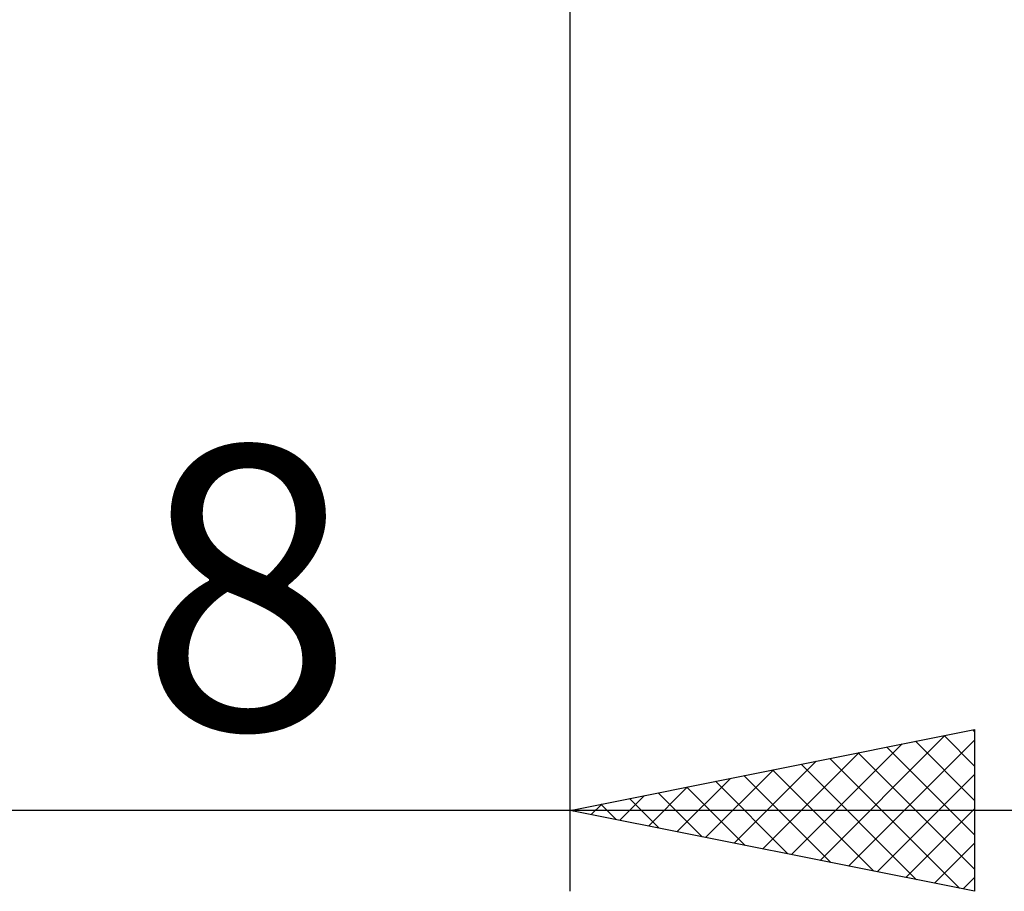
# Model space of a CAD drawing. Units: millimetres. Extents: x -26 to 167, y -37 to 53.
# Drawn here: x 73 to 85, y -14 to -3 of the extents above; entities that cross this region are included whole.
import ezdxf
from ezdxf.enums import TextEntityAlignment as Align

# ---------------------------------------------------------------- set-up
doc = ezdxf.new("R2010")
doc.units = ezdxf.units.MM
doc.header["$LTSCALE"] = 5.35
doc.layers.add('2', color=7, linetype='CONTINUOUS')
doc.styles.get("Standard").update_dxf_attribs({"font": 'Monospac821 BT'})

msp = doc.modelspace()

# ---------------------------------------------------------------- linework, layer by layer
at = {"layer": '2', "color": 7, "linetype": 'CONTINUOUS', "lineweight": 25}
for p, q in [((80, -14), (80, -0.5)), ((80, -13), (85, -12)), ((84.977, -12.005), (85, -12.028)), ((85, -12), (85, -14)), ((83.089, -13.618), (84.634, -12.073)), ((83.443, -13.689), (85, -12.131)), ((84.27, -12.146), (85, -12.877)), ((84.623, -12.075), (85, -12.452)), ((82.382, -13.476), (83.573, -12.285)), ((82.736, -13.547), (84.103, -12.179)), ((83.562, -12.288), (85, -13.725)), ((83.916, -12.217), (85, -13.301)), ((82.028, -13.406), (83.043, -12.391)), ((83.209, -12.358), (84.813, -13.963)), ((81.675, -13.335), (82.512, -12.498)), ((82.502, -12.5), (83.753, -13.751)), ((82.855, -12.429), (84.283, -13.857)), ((81.321, -13.264), (81.982, -12.604)), ((81.795, -12.641), (82.692, -13.538)), ((82.148, -12.57), (83.222, -13.644)), ((83.796, -13.759), (85, -12.555)), ((80.968, -13.194), (81.452, -12.71)), ((81.441, -12.712), (82.162, -13.432)), ((80.614, -13.123), (80.921, -12.816)), ((80.734, -12.853), (81.101, -13.22)), ((81.088, -12.782), (81.631, -13.326)), ((90, -13), (62, -13)), ((85, -14), (80, -13)), ((80.027, -12.995), (80.04, -13.008)), ((80.261, -13.052), (80.391, -12.922)), ((80.38, -12.924), (80.571, -13.114)), ((84.15, -13.83), (85, -12.98)), ((84.503, -13.901), (85, -13.404)), ((84.857, -13.971), (85, -13.828))]:
    msp.add_line(p, q, dxfattribs=at)

# ---------------------------------------------------------------- texts
msp.add_text('8', height=3.5, dxfattribs=at).set_placement((76, -12), align=Align.CENTER)

doc.saveas('drawing.dxf')
